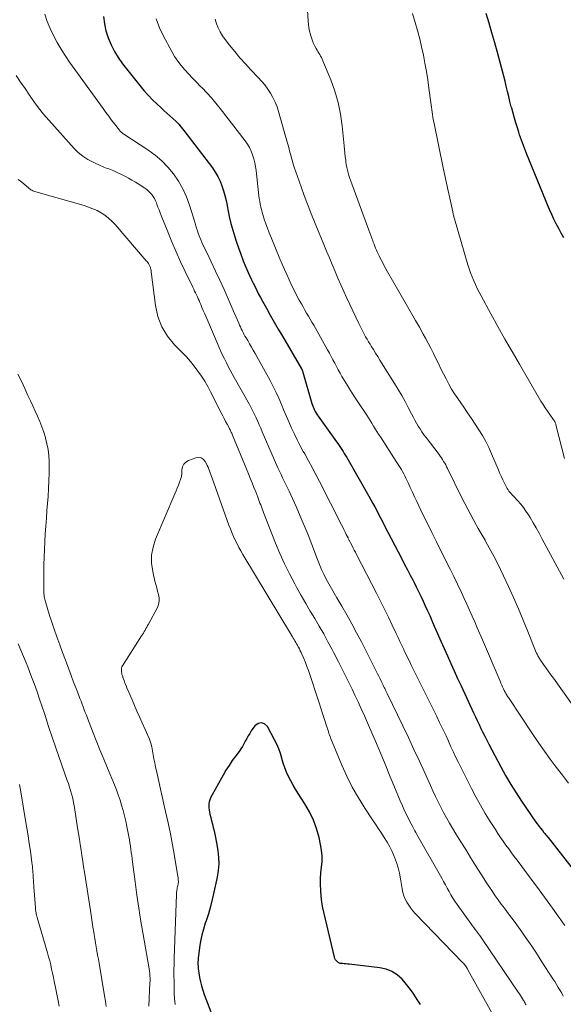
# Model space of a CAD drawing. Units: feet. Extents: x 2059994 to 2063259, y 539990 to 545001.
# Drawn here: x 2060302 to 2060400, y 542277 to 542454 of the extents above; entities that cross this region are included whole.
import ezdxf

# ---------------------------------------------------------------- set-up
doc = ezdxf.new("R2010")
doc.units = ezdxf.units.FT
doc.header["$LTSCALE"] = 100
doc.header["$MEASUREMENT"] = 0
doc.layers.add('CONTOUR INDEX', color=32, linetype='Continuous', lineweight=25)
doc.layers.add('CONTOUR INTERMEDIATE', color=40, linetype='Continuous', lineweight=15)

msp = doc.modelspace()

# ---------------------------------------------------------------- linework, layer by layer
at = {"layer": 'CONTOUR INDEX', "flags": 128}
for points, elevation in [([(2060317.08, 542454.33), (2060317.21, 542453.01), (2060317.5, 542451.73), (2060317.89, 542450.45), (2060318.41, 542449.22), (2060319.01, 542448.04), (2060319.71, 542446.91), (2060320.49, 542445.82), (2060323.56, 542441.92), (2060324.3, 542441.02), (2060325.08, 542440.15), (2060325.89, 542439.32), (2060326.73, 542438.51), (2060327.38, 542437.92), (2060327.92, 542437.42), (2060328.46, 542436.93), (2060329, 542436.44), (2060329.54, 542435.95), (2060330.07, 542435.45), (2060330.58, 542434.92), (2060331.05, 542434.37), (2060331.51, 542433.8), (2060336.63, 542427.05), (2060337.15, 542426.29), (2060337.62, 542425.51), (2060338.01, 542424.68), (2060338.35, 542423.83), (2060338.64, 542422.96), (2060338.89, 542422.07), (2060339.11, 542421.17), (2060339.29, 542420.27), (2060339.42, 542419.57), (2060339.67, 542418.32), (2060339.96, 542417.08), (2060340.29, 542415.85), (2060340.66, 542414.63), (2060340.91, 542413.87), (2060341.31, 542412.69), (2060341.73, 542411.52), (2060342.19, 542410.36), (2060342.68, 542409.21), (2060343.1, 542408.24), (2060343.39, 542407.59), (2060343.69, 542406.94), (2060343.99, 542406.29), (2060344.31, 542405.64), (2060344.63, 542405), (2060344.95, 542404.36), (2060345.29, 542403.73), (2060345.63, 542403.1), (2060346.34, 542401.82), (2060347.05, 542400.55), (2060347.77, 542399.29), (2060348.49, 542398.03), (2060349.22, 542396.78), (2060352.65, 542390.92), (2060352.7, 542390.85), (2060352.74, 542390.77), (2060352.77, 542390.69), (2060352.81, 542390.62), (2060352.84, 542390.54), (2060352.87, 542390.46), (2060352.9, 542390.37), (2060352.92, 542390.29), (2060354.54, 542384.66), (2060354.63, 542384.35), (2060354.74, 542384.05), (2060354.87, 542383.76), (2060355, 542383.47), (2060355.15, 542383.19), (2060355.31, 542382.91), (2060355.49, 542382.64), (2060355.67, 542382.38), (2060358.96, 542377.78), (2060359.2, 542377.43), (2060359.44, 542377.08), (2060359.68, 542376.73), (2060359.91, 542376.38), (2060360.14, 542376.02), (2060360.36, 542375.67), (2060360.58, 542375.3), (2060360.8, 542374.94), (2060364.79, 542367.97), (2060365.16, 542367.33), (2060365.51, 542366.68), (2060365.86, 542366.03), (2060366.2, 542365.38), (2060366.53, 542364.73), (2060366.87, 542364.07), (2060367.21, 542363.42), (2060367.55, 542362.77), (2060370.71, 542356.67), (2060371.21, 542355.7), (2060371.72, 542354.73), (2060372.22, 542353.75), (2060372.73, 542352.78), (2060372.85, 542352.54), (2060373.29, 542351.68), (2060373.71, 542350.82), (2060374.13, 542349.96), (2060374.53, 542349.09), (2060374.93, 542348.22), (2060375.33, 542347.35), (2060375.72, 542346.47), (2060376.11, 542345.59), (2060376.55, 542344.6), (2060377.14, 542343.25), (2060377.74, 542341.9), (2060378.33, 542340.56), (2060378.93, 542339.21), (2060379.53, 542337.86), (2060380.14, 542336.52), (2060380.75, 542335.18), (2060381.37, 542333.84), (2060383.61, 542328.99), (2060383.94, 542328.28), (2060384.27, 542327.57), (2060384.6, 542326.86), (2060384.94, 542326.15), (2060385.27, 542325.45), (2060385.62, 542324.75), (2060385.97, 542324.05), (2060386.33, 542323.35), (2060388.5, 542319.25), (2060389.38, 542317.67), (2060390.29, 542316.1), (2060391.25, 542314.57), (2060392.25, 542313.06), (2060394.83, 542309.31), (2060395.03, 542309.02), (2060395.23, 542308.74), (2060395.44, 542308.47), (2060395.66, 542308.19), (2060395.99, 542307.79), (2060396.04, 542307.72), (2060396.1, 542307.65), (2060396.15, 542307.59), (2060396.21, 542307.52), (2060396.26, 542307.45), (2060396.32, 542307.38), (2060396.37, 542307.32), (2060396.42, 542307.25), (2060396.55, 542307.1), (2060396.66, 542306.95), (2060396.77, 542306.81), (2060396.89, 542306.66), (2060397, 542306.52), (2060407.07, 542293.63)], 780), ([(2060399.87, 542414.48), (2060399.39, 542415.3), (2060398.92, 542416.13), (2060398.48, 542416.97), (2060398.06, 542417.83), (2060397.66, 542418.69), (2060397.27, 542419.55), (2060396.89, 542420.43), (2060396.53, 542421.31), (2060393.15, 542429.67), (2060392.96, 542430.14), (2060392.77, 542430.62), (2060392.59, 542431.09), (2060392.41, 542431.57), (2060392.23, 542432.05), (2060392.06, 542432.53), (2060391.9, 542433.01), (2060391.74, 542433.5), (2060391.49, 542434.28), (2060391.22, 542435.15), (2060390.95, 542436.03), (2060390.71, 542436.92), (2060390.47, 542437.8), (2060390.39, 542438.08), (2060390.16, 542439), (2060389.94, 542439.91), (2060389.72, 542440.83), (2060389.5, 542441.75), (2060389.29, 542442.66), (2060389.06, 542443.58), (2060388.83, 542444.49), (2060388.58, 542445.4), (2060387.91, 542447.84), (2060387.42, 542449.6), (2060386.92, 542451.36), (2060386.39, 542453.1), (2060385.85, 542454.85)], 800), ([(2060374.07, 542276.46), (2060373.48, 542277.37), (2060373.17, 542277.86), (2060372.73, 542278.52), (2060372.27, 542279.16), (2060371.79, 542279.78), (2060371.28, 542280.38), (2060370.74, 542281.01), (2060369.88, 542281.8), (2060368.94, 542282.43), (2060367.89, 542282.84), (2060366.76, 542283.1), (2060361.23, 542283.72), (2060360.93, 542283.75), (2060360.64, 542283.78), (2060360.35, 542283.8), (2060360.05, 542283.83), (2060359.75, 542283.85), (2060359.61, 542283.87), (2060359.48, 542283.91), (2060359.36, 542283.97), (2060359.25, 542284.05), (2060359.06, 542284.21), (2060358.95, 542284.31), (2060358.78, 542284.54), (2060358.71, 542284.64), (2060358.65, 542284.74), (2060358.61, 542284.86), (2060358.58, 542284.97), (2060356.74, 542292.83), (2060356.53, 542293.86), (2060356.35, 542294.91), (2060356.22, 542295.96), (2060356.13, 542297.01), (2060356.13, 542297.05), (2060356.09, 542298.09), (2060356.1, 542299.13), (2060356.17, 542300.16), (2060356.28, 542301.2), (2060356.36, 542302.23), (2060356.37, 542303.26), (2060356.28, 542304.28), (2060356.1, 542305.3), (2060355.83, 542306.53), (2060355.38, 542308.13), (2060354.82, 542309.68), (2060354.1, 542311.17), (2060353.27, 542312.6), (2060352.04, 542314.48), (2060351.58, 542315.22), (2060351.14, 542315.96), (2060350.73, 542316.72), (2060350.34, 542317.5), (2060349.99, 542318.29), (2060349.67, 542319.09), (2060349.39, 542319.91), (2060349.14, 542320.74), (2060349.12, 542320.79), (2060348.86, 542321.65), (2060348.56, 542322.49), (2060348.21, 542323.31), (2060347.81, 542324.11), (2060346.54, 542326.5), (2060346, 542326.97), (2060345.44, 542327.2), (2060344.87, 542327.04), (2060344.27, 542326.63), (2060343.64, 542325.73), (2060343.35, 542325.28), (2060343.06, 542324.82), (2060342.81, 542324.35), (2060342.56, 542323.87), (2060342.31, 542323.4), (2060342.05, 542322.93), (2060341.75, 542322.48), (2060341.44, 542322.04), (2060340.83, 542321.23), (2060340.22, 542320.39), (2060339.63, 542319.52), (2060339.08, 542318.64), (2060338.56, 542317.73), (2060336.32, 542313.67), (2060336.17, 542313.33), (2060336.06, 542312.98), (2060336, 542312.62), (2060335.99, 542312.25), (2060336.02, 542311.87), (2060336.06, 542311.5), (2060336.12, 542311.12), (2060336.2, 542310.75), (2060336.35, 542310.11), (2060336.49, 542309.51), (2060336.64, 542308.91), (2060336.78, 542308.31), (2060336.94, 542307.71), (2060337.08, 542307.11), (2060337.22, 542306.51), (2060337.33, 542305.9), (2060337.44, 542305.29), (2060337.63, 542304.14), (2060337.75, 542302.95), (2060337.79, 542301.77), (2060337.69, 542300.58), (2060337.51, 542299.41), (2060336.92, 542296.71), (2060336.62, 542295.4), (2060336.28, 542294.1), (2060335.91, 542292.81), (2060335.5, 542291.53), (2060335.36, 542291.14), (2060335.03, 542290.05), (2060334.74, 542288.96), (2060334.51, 542287.85), (2060334.33, 542286.74), (2060334.13, 542285.26), (2060334.09, 542284.87), (2060334.06, 542284.49), (2060334.04, 542284.1), (2060334.04, 542283.71), (2060334.05, 542283.32), (2060334.08, 542282.94), (2060334.13, 542282.55), (2060334.19, 542282.17), (2060334.34, 542281.36), (2060334.5, 542280.58), (2060334.69, 542279.81), (2060334.92, 542279.05), (2060335.18, 542278.3), (2060337.53, 542272.03)], 760)]:
    msp.add_lwpolyline(points, dxfattribs=dict(at, elevation=elevation))
at = {"layer": 'CONTOUR INTERMEDIATE', "flags": 128}
for points, elevation in [([(2060399.83, 542353.03), (2060395.9, 542360.35), (2060395.38, 542361.3), (2060394.86, 542362.25), (2060394.31, 542363.18), (2060393.77, 542364.12), (2060393.47, 542364.62), (2060393.04, 542365.28), (2060392.59, 542365.93), (2060392.09, 542366.54), (2060391.56, 542367.13), (2060390.84, 542367.9), (2060390.66, 542368.09), (2060390.48, 542368.29), (2060390.3, 542368.49), (2060390.13, 542368.69), (2060389.96, 542368.9), (2060389.81, 542369.12), (2060389.67, 542369.34), (2060389.54, 542369.58), (2060389.17, 542370.32), (2060388.86, 542370.94), (2060388.57, 542371.56), (2060388.29, 542372.19), (2060388.02, 542372.81), (2060386.84, 542375.61), (2060386.34, 542376.73), (2060385.79, 542377.82), (2060385.19, 542378.88), (2060384.56, 542379.92), (2060383.89, 542380.94), (2060383.21, 542381.96), (2060382.53, 542382.97), (2060381.84, 542383.98), (2060380.78, 542385.53), (2060380.21, 542386.39), (2060379.67, 542387.26), (2060379.16, 542388.16), (2060378.68, 542389.07), (2060378.21, 542390), (2060377.75, 542390.92), (2060377.3, 542391.84), (2060376.85, 542392.76), (2060376.4, 542393.68), (2060375.93, 542394.6), (2060375.45, 542395.51), (2060374.96, 542396.41), (2060374.56, 542397.12), (2060373.86, 542398.37), (2060373.16, 542399.62), (2060372.45, 542400.86), (2060371.74, 542402.1), (2060368.14, 542408.35), (2060367.84, 542408.88), (2060367.55, 542409.41), (2060367.27, 542409.95), (2060366.99, 542410.49), (2060366.78, 542410.91), (2060366.61, 542411.25), (2060366.45, 542411.59), (2060366.3, 542411.93), (2060366.15, 542412.27), (2060366, 542412.62), (2060365.86, 542412.97), (2060365.72, 542413.32), (2060365.58, 542413.67), (2060365.48, 542413.93), (2060365.29, 542414.41), (2060365.11, 542414.89), (2060364.93, 542415.38), (2060364.75, 542415.86), (2060361.7, 542424.21), (2060361.53, 542424.7), (2060361.36, 542425.18), (2060361.2, 542425.67), (2060361.05, 542426.16), (2060360.92, 542426.66), (2060360.8, 542427.15), (2060360.71, 542427.66), (2060360.64, 542428.17), (2060360.61, 542428.44), (2060360.53, 542429.08), (2060360.46, 542429.73), (2060360.4, 542430.37), (2060360.33, 542431.02), (2060359.99, 542434.61), (2060359.69, 542436.74), (2060359.27, 542438.84), (2060358.66, 542440.9), (2060357.93, 542442.92), (2060356.52, 542446.34), (2060356.4, 542446.63), (2060356.26, 542446.91), (2060356.11, 542447.18), (2060355.95, 542447.45), (2060355.79, 542447.72), (2060355.63, 542447.99), (2060355.47, 542448.26), (2060355.32, 542448.54), (2060355.09, 542448.95), (2060354.85, 542449.45), (2060354.63, 542449.95), (2060354.45, 542450.46), (2060354.29, 542450.99), (2060354.26, 542451.08), (2060354.13, 542451.67), (2060354.01, 542452.26), (2060353.94, 542452.85), (2060353.88, 542453.45), (2060353.63, 542457.41)], 792), ([(2060400.04, 542290.7), (2060399.69, 542291.2), (2060399.33, 542291.7), (2060398.97, 542292.2), (2060397.79, 542293.83), (2060396.83, 542295.14), (2060395.87, 542296.44), (2060394.91, 542297.75), (2060393.95, 542299.05), (2060391.44, 542302.44), (2060390.94, 542303.12), (2060390.44, 542303.8), (2060389.94, 542304.48), (2060389.44, 542305.17), (2060388.94, 542305.85), (2060388.46, 542306.55), (2060387.99, 542307.25), (2060387.53, 542307.96), (2060386.61, 542309.42), (2060385.72, 542310.88), (2060384.85, 542312.36), (2060384.03, 542313.86), (2060383.24, 542315.38), (2060381.39, 542319.05), (2060380.92, 542320.01), (2060380.45, 542320.96), (2060380, 542321.92), (2060379.55, 542322.88), (2060379.11, 542323.85), (2060378.66, 542324.81), (2060378.21, 542325.77), (2060377.75, 542326.73), (2060377.51, 542327.22), (2060376.93, 542328.42), (2060376.35, 542329.63), (2060375.76, 542330.82), (2060375.16, 542332.02), (2060372.4, 542337.57), (2060372.07, 542338.25), (2060371.73, 542338.92), (2060371.41, 542339.6), (2060371.08, 542340.28), (2060371.05, 542340.36), (2060370.71, 542341.08), (2060370.37, 542341.8), (2060370.03, 542342.53), (2060369.69, 542343.25), (2060368.99, 542344.73), (2060368.29, 542346.18), (2060367.59, 542347.63), (2060366.86, 542349.08), (2060366.13, 542350.52), (2060362.55, 542357.48), (2060362.35, 542357.87), (2060362.15, 542358.25), (2060361.96, 542358.64), (2060361.76, 542359.03), (2060361.47, 542359.59), (2060361.42, 542359.7), (2060361.36, 542359.8), (2060361.31, 542359.91), (2060361.25, 542360.02), (2060361.19, 542360.13), (2060361.14, 542360.24), (2060361.08, 542360.35), (2060361.03, 542360.46), (2060360.71, 542361.09), (2060360.49, 542361.52), (2060360.28, 542361.95), (2060360.07, 542362.37), (2060359.85, 542362.8), (2060355.9, 542370.6), (2060355.26, 542371.86), (2060354.6, 542373.11), (2060353.92, 542374.36), (2060353.24, 542375.59), (2060352.99, 542376.03), (2060352.44, 542377.05), (2060351.9, 542378.09), (2060351.39, 542379.13), (2060350.89, 542380.19), (2060350.42, 542381.25), (2060349.95, 542382.32), (2060349.5, 542383.39), (2060349.05, 542384.47), (2060349.04, 542384.5), (2060348.57, 542385.59), (2060348.08, 542386.66), (2060347.56, 542387.72), (2060347.01, 542388.77), (2060344.33, 542393.66), (2060344, 542394.24), (2060343.67, 542394.82), (2060343.34, 542395.39), (2060343, 542395.97), (2060342.69, 542396.48), (2060342.5, 542396.79), (2060342.32, 542397.11), (2060342.15, 542397.44), (2060341.98, 542397.77), (2060341.82, 542398.1), (2060341.67, 542398.43), (2060341.52, 542398.76), (2060341.37, 542399.1), (2060340.21, 542401.8), (2060339.48, 542403.49), (2060338.73, 542405.17), (2060337.96, 542406.84), (2060337.19, 542408.5), (2060335.62, 542411.81), (2060335.41, 542412.25), (2060335.2, 542412.68), (2060335, 542413.11), (2060334.79, 542413.54), (2060334.59, 542413.99), (2060334.41, 542414.42), (2060334.24, 542414.86), (2060334.08, 542415.3), (2060333.94, 542415.75), (2060333.79, 542416.2), (2060333.65, 542416.65), (2060333.52, 542417.1), (2060332.52, 542420.36), (2060331.98, 542421.86), (2060331.34, 542423.3), (2060330.55, 542424.67), (2060329.66, 542425.99), (2060328.64, 542427.2), (2060327.54, 542428.34), (2060326.33, 542429.36), (2060325.05, 542430.3), (2060320.73, 542433.13), (2060320.62, 542433.21), (2060320.51, 542433.28), (2060320.4, 542433.36), (2060320.29, 542433.45), (2060320.19, 542433.54), (2060320.09, 542433.63), (2060320, 542433.73), (2060319.92, 542433.83), (2060319.03, 542434.98), (2060318.51, 542435.67), (2060317.99, 542436.36), (2060317.48, 542437.05), (2060316.97, 542437.75), (2060310.96, 542446.12), (2060310.17, 542447.27), (2060309.41, 542448.44), (2060308.71, 542449.65), (2060308.05, 542450.88), (2060307.46, 542452.14), (2060306.94, 542453.42), (2060306.51, 542454.75)], 776), ([(2060400.68, 542316.33), (2060399.58, 542317.75), (2060398.48, 542319.18), (2060397.41, 542320.62), (2060396.36, 542322.07), (2060395.33, 542323.54), (2060394.32, 542325.03), (2060389.88, 542331.71), (2060389.78, 542331.86), (2060389.68, 542332.02), (2060389.58, 542332.18), (2060389.49, 542332.33), (2060389.4, 542332.49), (2060389.31, 542332.66), (2060389.22, 542332.82), (2060389.14, 542332.99), (2060388.98, 542333.32), (2060388.83, 542333.65), (2060388.67, 542333.98), (2060388.53, 542334.32), (2060388.38, 542334.66), (2060385.19, 542342.13), (2060384.74, 542343.2), (2060384.28, 542344.26), (2060383.81, 542345.33), (2060383.35, 542346.39), (2060382.88, 542347.45), (2060382.4, 542348.51), (2060381.92, 542349.56), (2060381.43, 542350.61), (2060380.72, 542352.11), (2060380.06, 542353.49), (2060379.39, 542354.86), (2060378.71, 542356.23), (2060378.02, 542357.6), (2060377.75, 542358.13), (2060376.92, 542359.77), (2060376.11, 542361.41), (2060375.3, 542363.05), (2060374.5, 542364.7), (2060373.39, 542367.02), (2060372.99, 542367.85), (2060372.6, 542368.68), (2060372.21, 542369.51), (2060371.83, 542370.35), (2060371.42, 542371.24), (2060371.24, 542371.63), (2060371.04, 542372.02), (2060370.84, 542372.4), (2060370.62, 542372.77), (2060370.4, 542373.14), (2060370.18, 542373.51), (2060369.95, 542373.88), (2060369.71, 542374.24), (2060366.85, 542378.66), (2060366.54, 542379.15), (2060366.23, 542379.63), (2060365.93, 542380.12), (2060365.63, 542380.6), (2060365.34, 542381.09), (2060365.03, 542381.58), (2060364.72, 542382.06), (2060364.41, 542382.54), (2060362.67, 542385.16), (2060362.08, 542386.06), (2060361.49, 542386.98), (2060360.92, 542387.9), (2060360.36, 542388.83), (2060359.94, 542389.52), (2060359.6, 542390.11), (2060359.26, 542390.71), (2060358.94, 542391.31), (2060358.63, 542391.91), (2060358.32, 542392.52), (2060358, 542393.12), (2060357.68, 542393.72), (2060357.35, 542394.32), (2060355.17, 542398.22), (2060354.86, 542398.76), (2060354.54, 542399.31), (2060354.22, 542399.85), (2060353.9, 542400.39), (2060353.57, 542400.93), (2060353.25, 542401.48), (2060352.94, 542402.03), (2060352.64, 542402.58), (2060352.26, 542403.26), (2060351.79, 542404.15), (2060351.32, 542405.06), (2060350.87, 542405.97), (2060350.44, 542406.89), (2060350.43, 542406.91), (2060350.01, 542407.85), (2060349.59, 542408.78), (2060349.19, 542409.73), (2060348.79, 542410.68), (2060347.19, 542414.54), (2060346.86, 542415.36), (2060346.55, 542416.19), (2060346.25, 542417.02), (2060345.97, 542417.86), (2060345.71, 542418.66), (2060345.57, 542419.11), (2060345.45, 542419.56), (2060345.35, 542420.02), (2060345.26, 542420.48), (2060345.24, 542420.55), (2060345.16, 542421.05), (2060345.08, 542421.54), (2060345.02, 542422.04), (2060344.96, 542422.55), (2060344.49, 542426.58), (2060344.39, 542427.3), (2060344.25, 542428), (2060344.07, 542428.7), (2060343.86, 542429.39), (2060343.6, 542430.06), (2060343.29, 542430.71), (2060342.93, 542431.32), (2060342.52, 542431.91), (2060338.03, 542437.78), (2060337.27, 542438.73), (2060336.48, 542439.67), (2060335.66, 542440.57), (2060334.81, 542441.46), (2060334.52, 542441.74), (2060333.8, 542442.47), (2060333.09, 542443.21), (2060332.39, 542443.95), (2060331.69, 542444.7), (2060331.03, 542445.48), (2060330.41, 542446.28), (2060329.85, 542447.13), (2060329.33, 542448.01), (2060327.86, 542450.75), (2060327.14, 542452.3), (2060326.55, 542453.89)], 784), ([(2060403.86, 542326.94), (2060397.97, 542335.19), (2060397.53, 542335.81), (2060397.09, 542336.42), (2060396.65, 542337.04), (2060396.21, 542337.66), (2060395.55, 542338.61), (2060395.45, 542338.76), (2060395.35, 542338.91), (2060395.27, 542339.06), (2060395.18, 542339.22), (2060395.1, 542339.37), (2060395.03, 542339.53), (2060394.95, 542339.7), (2060394.89, 542339.86), (2060393.38, 542343.63), (2060392.54, 542345.68), (2060391.69, 542347.71), (2060390.8, 542349.73), (2060389.89, 542351.74), (2060389, 542353.66), (2060388.47, 542354.8), (2060387.91, 542355.93), (2060387.33, 542357.05), (2060386.73, 542358.15), (2060385.84, 542359.75), (2060385.67, 542360.05), (2060385.5, 542360.35), (2060385.33, 542360.65), (2060385.15, 542360.95), (2060384.97, 542361.24), (2060384.79, 542361.54), (2060384.62, 542361.84), (2060384.45, 542362.14), (2060383.65, 542363.57), (2060383.1, 542364.59), (2060382.55, 542365.62), (2060382.02, 542366.66), (2060381.5, 542367.7), (2060378.94, 542372.93), (2060378.77, 542373.27), (2060378.6, 542373.6), (2060378.42, 542373.92), (2060378.23, 542374.24), (2060378.04, 542374.56), (2060377.83, 542374.87), (2060377.62, 542375.18), (2060377.4, 542375.48), (2060375.07, 542378.53), (2060374.69, 542379.03), (2060374.33, 542379.54), (2060373.98, 542380.07), (2060373.65, 542380.6), (2060373.33, 542381.14), (2060373.02, 542381.68), (2060372.72, 542382.24), (2060372.43, 542382.79), (2060371.87, 542383.91), (2060371.29, 542385.02), (2060370.69, 542386.11), (2060370.06, 542387.19), (2060369.41, 542388.26), (2060366.78, 542392.48), (2060366.39, 542393.1), (2060366, 542393.72), (2060365.61, 542394.35), (2060365.22, 542394.97), (2060365, 542395.31), (2060364.72, 542395.77), (2060364.45, 542396.22), (2060364.19, 542396.68), (2060363.94, 542397.15), (2060363.69, 542397.62), (2060363.45, 542398.1), (2060363.21, 542398.57), (2060362.99, 542399.05), (2060360.84, 542403.63), (2060360.29, 542404.83), (2060359.75, 542406.02), (2060359.22, 542407.23), (2060358.7, 542408.44), (2060358.19, 542409.65), (2060357.68, 542410.86), (2060357.17, 542412.08), (2060356.67, 542413.3), (2060355.85, 542415.31), (2060355.37, 542416.47), (2060354.9, 542417.63), (2060354.43, 542418.8), (2060353.97, 542419.96), (2060353.52, 542421.13), (2060353.08, 542422.3), (2060352.65, 542423.48), (2060352.24, 542424.67), (2060351.37, 542427.21), (2060351.19, 542427.74), (2060351.03, 542428.28), (2060350.88, 542428.81), (2060350.73, 542429.35), (2060350.59, 542429.89), (2060350.45, 542430.43), (2060350.3, 542430.97), (2060350.15, 542431.51), (2060348.54, 542437.22), (2060348.26, 542438.08), (2060347.93, 542438.91), (2060347.53, 542439.72), (2060347.09, 542440.5), (2060346.59, 542441.26), (2060346.06, 542441.99), (2060345.49, 542442.68), (2060344.88, 542443.35), (2060343.58, 542444.69), (2060342.57, 542445.77), (2060341.6, 542446.86), (2060340.65, 542447.99), (2060339.74, 542449.14), (2060338.95, 542450.16), (2060338.48, 542450.83), (2060338.06, 542451.53), (2060337.7, 542452.26), (2060337.39, 542453.02), (2060337.14, 542453.81)], 788), ([(2060399.97, 542374.74), (2060398.43, 542380.81), (2060398.39, 542380.93), (2060398.35, 542381.05), (2060398.31, 542381.16), (2060398.26, 542381.28), (2060398.21, 542381.39), (2060398.15, 542381.5), (2060398.08, 542381.61), (2060398.01, 542381.71), (2060397.31, 542382.68), (2060396.89, 542383.27), (2060396.49, 542383.86), (2060396.1, 542384.47), (2060395.73, 542385.09), (2060391.85, 542391.75), (2060390.55, 542394), (2060389.26, 542396.25), (2060387.99, 542398.52), (2060386.74, 542400.79), (2060384.98, 542404.02), (2060384.62, 542404.69), (2060384.28, 542405.37), (2060383.95, 542406.05), (2060383.63, 542406.74), (2060383.34, 542407.44), (2060383.07, 542408.15), (2060382.82, 542408.87), (2060382.59, 542409.59), (2060380.17, 542417.89), (2060380.13, 542418.05), (2060380.08, 542418.21), (2060380.04, 542418.37), (2060380, 542418.53), (2060379.97, 542418.69), (2060379.93, 542418.85), (2060379.9, 542419.01), (2060379.86, 542419.17), (2060379.33, 542421.59), (2060379.04, 542422.96), (2060378.74, 542424.33), (2060378.45, 542425.7), (2060378.17, 542427.07), (2060376.46, 542435.36), (2060376.37, 542435.79), (2060376.29, 542436.22), (2060376.22, 542436.66), (2060376.15, 542437.09), (2060376.09, 542437.53), (2060376.03, 542437.97), (2060375.97, 542438.4), (2060375.91, 542438.84), (2060375.57, 542441.44), (2060375.36, 542442.93), (2060375.13, 542444.42), (2060374.87, 542445.9), (2060374.59, 542447.38), (2060374.27, 542448.86), (2060373.93, 542450.32), (2060373.54, 542451.78), (2060373.13, 542453.22), (2060372.64, 542454.83)], 796), ([(2060399.75, 542277.95), (2060399.46, 542278.49), (2060399.16, 542279.02), (2060398.84, 542279.55), (2060398.53, 542280.08), (2060398.2, 542280.6), (2060397.87, 542281.12), (2060395.79, 542284.35), (2060395.23, 542285.23), (2060394.66, 542286.1), (2060394.08, 542286.96), (2060393.5, 542287.83), (2060392.91, 542288.68), (2060392.32, 542289.53), (2060391.71, 542290.37), (2060391.09, 542291.21), (2060389.7, 542293.06), (2060389.15, 542293.8), (2060388.6, 542294.55), (2060388.06, 542295.3), (2060387.52, 542296.06), (2060386.99, 542296.82), (2060386.47, 542297.59), (2060385.96, 542298.37), (2060385.46, 542299.15), (2060383.96, 542301.52), (2060383.08, 542302.94), (2060382.19, 542304.36), (2060381.31, 542305.78), (2060380.43, 542307.2), (2060379.82, 542308.2), (2060379.26, 542309.13), (2060378.72, 542310.07), (2060378.2, 542311.02), (2060377.7, 542311.98), (2060377.22, 542312.95), (2060376.75, 542313.92), (2060376.29, 542314.91), (2060375.84, 542315.89), (2060374.82, 542318.16), (2060373.87, 542320.29), (2060372.89, 542322.4), (2060371.91, 542324.51), (2060370.9, 542326.61), (2060368.07, 542332.48), (2060367.97, 542332.7), (2060367.86, 542332.91), (2060367.76, 542333.12), (2060367.65, 542333.33), (2060367.55, 542333.55), (2060367.44, 542333.76), (2060367.34, 542333.97), (2060367.24, 542334.18), (2060367.01, 542334.67), (2060366.79, 542335.12), (2060366.57, 542335.57), (2060366.34, 542336.02), (2060366.12, 542336.47), (2060363.43, 542341.78), (2060362.58, 542343.4), (2060361.71, 542345.02), (2060360.81, 542346.61), (2060359.89, 542348.19), (2060359, 542349.69), (2060358.51, 542350.52), (2060358.04, 542351.36), (2060357.58, 542352.2), (2060357.13, 542353.06), (2060356.7, 542353.92), (2060356.29, 542354.79), (2060355.92, 542355.68), (2060355.56, 542356.57), (2060354.53, 542359.26), (2060353.86, 542360.99), (2060353.16, 542362.7), (2060352.44, 542364.4), (2060351.69, 542366.09), (2060350.72, 542368.24), (2060350.44, 542368.85), (2060350.16, 542369.46), (2060349.86, 542370.06), (2060349.56, 542370.66), (2060349.27, 542371.27), (2060348.98, 542371.87), (2060348.7, 542372.48), (2060348.43, 542373.1), (2060345.61, 542379.58), (2060345.34, 542380.2), (2060345.06, 542380.82), (2060344.79, 542381.44), (2060344.51, 542382.06), (2060344.22, 542382.67), (2060343.92, 542383.28), (2060343.61, 542383.88), (2060343.29, 542384.48), (2060340.56, 542389.36), (2060340.2, 542390.02), (2060339.84, 542390.68), (2060339.49, 542391.34), (2060339.15, 542392), (2060338.81, 542392.67), (2060338.48, 542393.35), (2060338.17, 542394.03), (2060337.87, 542394.71), (2060335.43, 542400.36), (2060335.21, 542400.89), (2060334.98, 542401.41), (2060334.76, 542401.94), (2060334.53, 542402.47), (2060334.38, 542402.82), (2060334.24, 542403.17), (2060334.08, 542403.52), (2060333.93, 542403.86), (2060333.77, 542404.21), (2060333.61, 542404.55), (2060333.44, 542404.89), (2060333.28, 542405.23), (2060333.12, 542405.58), (2060331.75, 542408.4), (2060330.93, 542410.16), (2060330.13, 542411.94), (2060329.37, 542413.73), (2060328.63, 542415.53), (2060327.45, 542418.48), (2060327.25, 542418.99), (2060327.05, 542419.51), (2060326.85, 542420.02), (2060326.66, 542420.54), (2060326.57, 542420.75), (2060326.4, 542421.15), (2060326.21, 542421.54), (2060325.98, 542421.9), (2060325.74, 542422.26), (2060325.46, 542422.59), (2060325.16, 542422.89), (2060324.83, 542423.17), (2060324.48, 542423.42), (2060324.01, 542423.73), (2060323.4, 542424.11), (2060322.79, 542424.48), (2060322.17, 542424.84), (2060321.55, 542425.19), (2060321.11, 542425.43), (2060320.66, 542425.67), (2060320.2, 542425.91), (2060319.74, 542426.14), (2060319.27, 542426.36), (2060318.91, 542426.53), (2060318.63, 542426.66), (2060318.34, 542426.78), (2060318.04, 542426.89), (2060317.74, 542426.98), (2060317.44, 542427.08), (2060317.14, 542427.19), (2060316.85, 542427.3), (2060316.56, 542427.43), (2060315.17, 542428.07), (2060314.22, 542428.57), (2060313.33, 542429.15), (2060312.52, 542429.83), (2060311.76, 542430.58), (2060307.21, 542435.67), (2060306.29, 542436.75), (2060305.39, 542437.86), (2060304.55, 542439), (2060303.73, 542440.16), (2060302.94, 542441.35), (2060302.14, 542442.52), (2060301.33, 542443.7)], 772), ([(2060393.07, 542276.4), (2060392.98, 542276.56), (2060392.89, 542276.73), (2060392.79, 542276.89), (2060392.7, 542277.05), (2060392.6, 542277.21), (2060392.42, 542277.51), (2060392.23, 542277.82), (2060392.04, 542278.12), (2060391.85, 542278.42), (2060391.65, 542278.72), (2060385.24, 542288.17), (2060384.99, 542288.54), (2060384.72, 542288.91), (2060384.46, 542289.27), (2060384.18, 542289.63), (2060383.91, 542289.98), (2060383.64, 542290.34), (2060383.37, 542290.7), (2060383.11, 542291.07), (2060380.66, 542294.49), (2060380.27, 542295.06), (2060379.89, 542295.63), (2060379.54, 542296.22), (2060379.21, 542296.82), (2060378.88, 542297.43), (2060378.55, 542298.03), (2060378.22, 542298.64), (2060377.88, 542299.24), (2060373.42, 542307.07), (2060373.23, 542307.41), (2060373.04, 542307.76), (2060372.85, 542308.11), (2060372.66, 542308.46), (2060372.1, 542309.53), (2060371.65, 542310.42), (2060371.21, 542311.32), (2060370.8, 542312.23), (2060370.41, 542313.15), (2060369.27, 542315.9), (2060368.8, 542317.04), (2060368.33, 542318.17), (2060367.87, 542319.31), (2060367.41, 542320.45), (2060366.95, 542321.59), (2060366.48, 542322.72), (2060365.99, 542323.85), (2060365.51, 542324.98), (2060364.54, 542327.19), (2060363.98, 542328.44), (2060363.42, 542329.69), (2060362.84, 542330.93), (2060362.26, 542332.17), (2060361.82, 542333.09), (2060361.01, 542334.78), (2060360.18, 542336.46), (2060359.33, 542338.13), (2060358.48, 542339.8), (2060358.19, 542340.36), (2060357.43, 542341.77), (2060356.67, 542343.17), (2060355.87, 542344.56), (2060355.05, 542345.93), (2060354.23, 542347.3), (2060353.42, 542348.68), (2060352.63, 542350.07), (2060351.85, 542351.46), (2060351.44, 542352.2), (2060350.5, 542353.98), (2060349.6, 542355.79), (2060348.78, 542357.63), (2060348.01, 542359.5), (2060345.83, 542365.03), (2060345.7, 542365.37), (2060345.57, 542365.71), (2060345.45, 542366.06), (2060345.33, 542366.4), (2060345.2, 542366.74), (2060345.08, 542367.09), (2060344.95, 542367.43), (2060344.82, 542367.77), (2060344.44, 542368.73), (2060344.12, 542369.55), (2060343.79, 542370.37), (2060343.46, 542371.19), (2060343.13, 542372.01), (2060340.24, 542378.98), (2060340.18, 542379.14), (2060340.11, 542379.3), (2060340.03, 542379.46), (2060339.96, 542379.62), (2060339.88, 542379.78), (2060339.81, 542379.94), (2060339.73, 542380.1), (2060339.65, 542380.26), (2060339.28, 542380.94), (2060339.02, 542381.44), (2060338.76, 542381.94), (2060338.5, 542382.44), (2060338.24, 542382.95), (2060336.31, 542386.76), (2060335.8, 542387.73), (2060335.25, 542388.67), (2060334.66, 542389.59), (2060334.04, 542390.49), (2060333.38, 542391.37), (2060332.69, 542392.22), (2060331.96, 542393.03), (2060331.21, 542393.82), (2060329.83, 542395.21), (2060328.56, 542396.77), (2060327.52, 542398.45), (2060326.84, 542400.3), (2060326.39, 542402.27), (2060325.64, 542408.38), (2060325.62, 542408.53), (2060325.6, 542408.67), (2060325.57, 542408.82), (2060325.53, 542408.96), (2060325.49, 542409.1), (2060325.45, 542409.24), (2060325.39, 542409.37), (2060325.32, 542409.5), (2060325.25, 542409.64), (2060325.14, 542409.83), (2060325.02, 542410.01), (2060324.89, 542410.19), (2060324.75, 542410.36), (2060319.15, 542416.89), (2060318.58, 542417.49), (2060317.98, 542418.04), (2060317.32, 542418.53), (2060316.62, 542418.98), (2060315.89, 542419.37), (2060315.14, 542419.72), (2060314.36, 542420.02), (2060313.57, 542420.27), (2060304.86, 542422.76), (2060304.68, 542422.82), (2060304.5, 542422.89), (2060304.33, 542422.96), (2060304.16, 542423.05), (2060304, 542423.14), (2060303.84, 542423.24), (2060303.69, 542423.35), (2060303.54, 542423.47), (2060302.37, 542424.48), (2060301.7, 542424.99)], 768), ([(2060301.67, 542389.96), (2060302.29, 542388.65), (2060302.9, 542387.34), (2060303.47, 542386.1), (2060303.9, 542385.16), (2060304.32, 542384.23), (2060304.75, 542383.29), (2060305.18, 542382.36), (2060305.59, 542381.41), (2060305.97, 542380.46), (2060306.3, 542379.49), (2060306.61, 542378.51), (2060306.63, 542378.44), (2060306.88, 542377.41), (2060307.08, 542376.37), (2060307.2, 542375.32), (2060307.26, 542374.26), (2060307.27, 542373.56), (2060307.28, 542372.15), (2060307.25, 542370.74), (2060307.19, 542369.33), (2060307.09, 542367.92), (2060306.89, 542365.39), (2060306.78, 542363.99), (2060306.68, 542362.59), (2060306.58, 542361.19), (2060306.5, 542359.8), (2060306.42, 542358.4), (2060306.37, 542357), (2060306.34, 542355.6), (2060306.32, 542354.2), (2060306.32, 542350.94), (2060306.32, 542350.68), (2060306.34, 542350.43), (2060306.36, 542350.18), (2060306.4, 542349.93), (2060306.44, 542349.68), (2060306.49, 542349.43), (2060306.55, 542349.18), (2060306.62, 542348.94), (2060306.84, 542348.17), (2060307.03, 542347.54), (2060307.22, 542346.91), (2060307.42, 542346.29), (2060307.63, 542345.67), (2060308.2, 542344.04), (2060308.68, 542342.64), (2060309.18, 542341.24), (2060309.68, 542339.85), (2060310.19, 542338.45), (2060310.37, 542337.98), (2060310.79, 542336.82), (2060311.23, 542335.67), (2060311.67, 542334.52), (2060312.11, 542333.37), (2060312.62, 542332.08), (2060312.81, 542331.57), (2060313.01, 542331.07), (2060313.2, 542330.56), (2060313.39, 542330.05), (2060313.58, 542329.54), (2060313.78, 542329.04), (2060313.97, 542328.53), (2060314.17, 542328.02), (2060315.09, 542325.68), (2060315.75, 542324), (2060316.42, 542322.33), (2060317.09, 542320.66), (2060317.78, 542319), (2060319.01, 542316.04), (2060319.37, 542315.13), (2060319.72, 542314.21), (2060320.03, 542313.28), (2060320.32, 542312.34), (2060320.58, 542311.39), (2060320.83, 542310.44), (2060321.04, 542309.48), (2060321.24, 542308.52), (2060321.6, 542306.7), (2060321.7, 542306.13), (2060321.8, 542305.56), (2060321.89, 542304.99), (2060321.97, 542304.42), (2060322.05, 542303.84), (2060322.12, 542303.27), (2060322.2, 542302.7), (2060322.27, 542302.13), (2060322.72, 542298.53), (2060323.04, 542296.16), (2060323.38, 542293.79), (2060323.76, 542291.43), (2060324.17, 542289.07), (2060325.23, 542283.24), (2060325.29, 542282.86), (2060325.34, 542282.49), (2060325.37, 542282.11), (2060325.4, 542281.73), (2060325.41, 542281.53), (2060325.42, 542281.25), (2060325.42, 542280.96), (2060325.42, 542280.68), (2060325.41, 542280.4), (2060325.22, 542276.18)], 768), ([(2060389.16, 542270.92), (2060382.6, 542282.74), (2060382.5, 542282.92), (2060382.39, 542283.1), (2060382.27, 542283.27), (2060382.15, 542283.44), (2060382.12, 542283.48), (2060382.01, 542283.62), (2060381.9, 542283.76), (2060381.78, 542283.9), (2060381.65, 542284.03), (2060373.13, 542292.84), (2060372.7, 542293.32), (2060372.31, 542293.81), (2060371.95, 542294.34), (2060371.61, 542294.88), (2060371.33, 542295.45), (2060371.09, 542296.04), (2060370.91, 542296.64), (2060370.78, 542297.27), (2060370.48, 542299.09), (2060370.29, 542300.1), (2060370.05, 542301.09), (2060369.74, 542302.06), (2060369.39, 542303.02), (2060369.33, 542303.14), (2060368.95, 542304.02), (2060368.53, 542304.88), (2060368.06, 542305.71), (2060367.56, 542306.52), (2060367.04, 542307.32), (2060366.51, 542308.12), (2060365.98, 542308.92), (2060365.45, 542309.72), (2060364.06, 542311.8), (2060362.89, 542313.67), (2060361.8, 542315.58), (2060360.82, 542317.55), (2060359.92, 542319.56), (2060357.9, 542324.45), (2060357.8, 542324.72), (2060357.7, 542324.99), (2060357.6, 542325.26), (2060357.52, 542325.53), (2060357.44, 542325.81), (2060357.35, 542326.08), (2060357.27, 542326.35), (2060357.18, 542326.63), (2060356.76, 542327.95), (2060356.46, 542328.88), (2060356.16, 542329.82), (2060355.86, 542330.75), (2060355.55, 542331.68), (2060354.17, 542335.86), (2060353.92, 542336.59), (2060353.65, 542337.31), (2060353.37, 542338.03), (2060353.07, 542338.75), (2060352.73, 542339.52), (2060352.59, 542339.84), (2060352.44, 542340.16), (2060352.28, 542340.47), (2060352.12, 542340.78), (2060352.07, 542340.88), (2060351.93, 542341.14), (2060351.79, 542341.4), (2060351.64, 542341.66), (2060351.49, 542341.91), (2060351.34, 542342.17), (2060351.19, 542342.42), (2060351.04, 542342.67), (2060350.89, 542342.93), (2060342.12, 542357.49), (2060341.76, 542358.13), (2060341.4, 542358.76), (2060341.07, 542359.41), (2060340.74, 542360.07), (2060340.44, 542360.74), (2060340.15, 542361.41), (2060339.88, 542362.09), (2060339.62, 542362.77), (2060336.6, 542371.19), (2060336.48, 542371.52), (2060336.36, 542371.86), (2060336.23, 542372.19), (2060336.11, 542372.52), (2060335.98, 542372.84), (2060335.85, 542373.17), (2060335.7, 542373.49), (2060335.55, 542373.8), (2060335.33, 542374.23), (2060335, 542374.61), (2060334.62, 542374.86), (2060334.17, 542374.93), (2060333.67, 542374.88), (2060332.32, 542374.38), (2060331.85, 542374.1), (2060331.49, 542373.74), (2060331.27, 542373.27), (2060331.16, 542372.73), (2060331.16, 542372.62), (2060331.13, 542372.07), (2060331.06, 542371.53), (2060330.92, 542370.99), (2060330.74, 542370.47), (2060330.53, 542369.95), (2060330.32, 542369.43), (2060330.11, 542368.92), (2060329.89, 542368.4), (2060326.41, 542360.21), (2060325.97, 542358.79), (2060325.7, 542357.36), (2060325.71, 542355.91), (2060325.91, 542354.44), (2060326.31, 542352.7), (2060326.46, 542352.09), (2060326.62, 542351.47), (2060326.79, 542350.86), (2060326.97, 542350.26), (2060327.07, 542349.66), (2060327.08, 542349.07), (2060326.96, 542348.49), (2060326.74, 542347.93), (2060325.13, 542344.96), (2060324.99, 542344.68), (2060324.84, 542344.41), (2060324.68, 542344.14), (2060324.53, 542343.87), (2060324.37, 542343.61), (2060324.22, 542343.34), (2060324.05, 542343.08), (2060323.89, 542342.81), (2060320.49, 542337.46), (2060320.38, 542337.26), (2060320.31, 542337.04), (2060320.27, 542336.82), (2060320.27, 542336.59), (2060320.29, 542336.35), (2060320.33, 542336.12), (2060320.38, 542335.89), (2060320.45, 542335.66), (2060320.6, 542335.22), (2060320.76, 542334.78), (2060320.92, 542334.34), (2060321.1, 542333.9), (2060321.27, 542333.47), (2060321.76, 542332.3), (2060322.18, 542331.29), (2060322.62, 542330.28), (2060323.06, 542329.27), (2060323.51, 542328.27), (2060325.03, 542324.89), (2060325.3, 542324.22), (2060325.54, 542323.53), (2060325.72, 542322.84), (2060325.87, 542322.13), (2060325.99, 542321.41), (2060326.12, 542320.7), (2060326.26, 542319.99), (2060326.41, 542319.28), (2060326.69, 542317.97), (2060326.99, 542316.61), (2060327.29, 542315.25), (2060327.6, 542313.89), (2060327.91, 542312.53), (2060328.23, 542311.19), (2060328.67, 542309.2), (2060329.09, 542307.21), (2060329.47, 542305.2), (2060329.82, 542303.19), (2060330.43, 542299.5), (2060330.46, 542299.33), (2060330.48, 542299.16), (2060330.5, 542299), (2060330.51, 542298.83), (2060330.52, 542298.66), (2060330.52, 542298.49), (2060330.5, 542298.33), (2060330.47, 542298.16), (2060330.41, 542297.89), (2060330.37, 542297.69), (2060330.33, 542297.49), (2060330.29, 542297.28), (2060330.26, 542297.08), (2060330.23, 542296.88), (2060330.2, 542296.67), (2060330.18, 542296.47), (2060330.17, 542296.26), (2060329.78, 542284.79), (2060329.75, 542283.75), (2060329.73, 542282.72), (2060329.73, 542281.68), (2060329.74, 542280.64), (2060329.76, 542279.6), (2060329.79, 542278.57), (2060329.85, 542277.53), (2060329.92, 542276.5)], 764), ([(2060301.72, 542341.4), (2060302.2, 542340.27), (2060302.66, 542339.13), (2060303.13, 542338), (2060303.42, 542337.28), (2060304.01, 542335.78), (2060304.57, 542334.27), (2060305.11, 542332.76), (2060305.63, 542331.23), (2060305.9, 542330.41), (2060306.54, 542328.47), (2060307.19, 542326.53), (2060307.85, 542324.59), (2060308.51, 542322.66), (2060310.53, 542316.82), (2060310.74, 542316.23), (2060310.93, 542315.62), (2060311.11, 542315.02), (2060311.29, 542314.41), (2060311.45, 542313.8), (2060311.59, 542313.18), (2060311.72, 542312.56), (2060311.82, 542311.94), (2060312.4, 542308.25), (2060312.55, 542307.25), (2060312.71, 542306.26), (2060312.86, 542305.26), (2060313.01, 542304.27), (2060313.17, 542303.27), (2060313.32, 542302.28), (2060313.47, 542301.28), (2060313.63, 542300.29), (2060314.7, 542293.4), (2060314.83, 542292.56), (2060314.96, 542291.71), (2060315.08, 542290.87), (2060315.21, 542290.03), (2060315.23, 542289.83), (2060315.35, 542289.09), (2060315.47, 542288.34), (2060315.6, 542287.6), (2060315.73, 542286.86), (2060315.87, 542286.12), (2060316, 542285.37), (2060316.13, 542284.63), (2060316.26, 542283.89), (2060317.25, 542278.04), (2060317.39, 542277.07), (2060317.51, 542276.09)], 772), ([(2060301.93, 542316.09), (2060302.17, 542314.75), (2060303.05, 542309.61), (2060303.27, 542308.23), (2060303.49, 542306.85), (2060303.7, 542305.47), (2060303.9, 542304.08), (2060304.18, 542302.02), (2060304.23, 542301.67), (2060304.27, 542301.31), (2060304.31, 542300.95), (2060304.34, 542300.6), (2060304.37, 542300.24), (2060304.4, 542299.88), (2060304.42, 542299.52), (2060304.43, 542299.16), (2060304.45, 542298.89), (2060304.47, 542298.4), (2060304.5, 542297.91), (2060304.53, 542297.41), (2060304.57, 542296.92), (2060304.8, 542293.89), (2060304.83, 542293.67), (2060304.85, 542293.46), (2060304.89, 542293.24), (2060304.93, 542293.02), (2060304.97, 542292.8), (2060305.03, 542292.59), (2060305.08, 542292.37), (2060305.14, 542292.16), (2060306.98, 542285.8), (2060307.19, 542285.06), (2060307.38, 542284.33), (2060307.56, 542283.59), (2060307.73, 542282.84), (2060307.89, 542282.1), (2060308.04, 542281.35), (2060308.2, 542280.61), (2060308.35, 542279.86), (2060308.9, 542277.14), (2060309.09, 542276.17)], 776)]:
    msp.add_lwpolyline(points, dxfattribs=dict(at, elevation=elevation))

doc.saveas('drawing.dxf')
